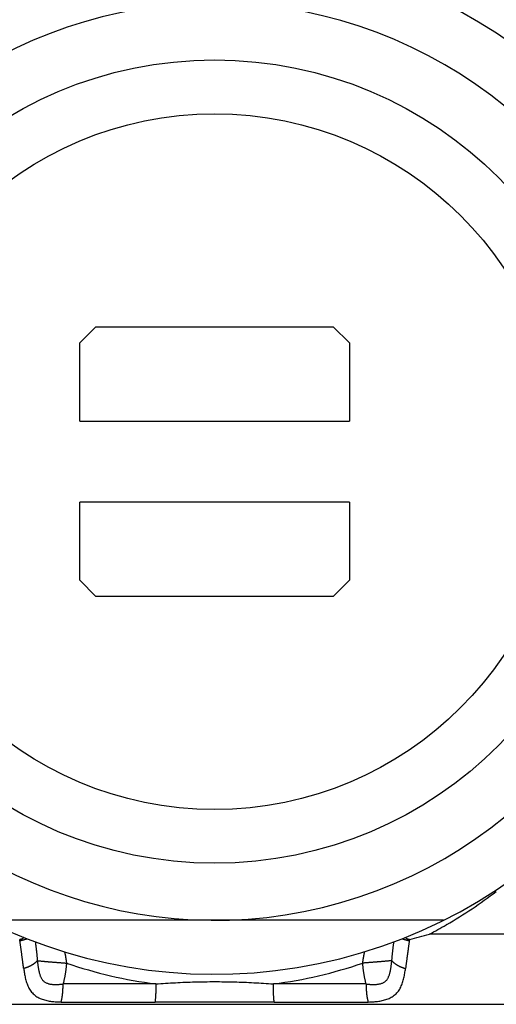
# Model space of a CAD drawing. Extents: x 942 to 3402, y 513 to 4689.
# Drawn here: x 2402 to 2411, y 886 to 904 of the extents above; entities that cross this region are included whole.
import ezdxf

# ---------------------------------------------------------------- set-up
doc = ezdxf.new("R2010")
doc.units = 0
doc.header["$MEASUREMENT"] = 0
doc.layers.add('GEOM', color=7, linetype='CONTINUOUS')

msp = doc.modelspace()

# ---------------------------------------------------------------- linework, layer by layer
at = {"layer": 'GEOM', "color": 7, "linetype": 'Continuous'}
for p, q in [((2403.87, 898.47514), (2403.57, 898.17514)), ((2403.87, 898.47514), (2408.27, 898.47514)), ((2408.57, 898.17513), (2408.27, 898.47514)), ((2403.57, 896.72514), (2403.57, 898.17514)), ((2408.57, 898.17513), (2408.57, 896.72513)), ((2403.57, 896.72514), (2408.57, 896.72513)), ((2403.56999, 893.77514), (2403.57, 895.22514)), ((2408.57, 895.22513), (2403.57, 895.22514)), ((2408.57, 895.22513), (2408.56999, 893.77513)), ((2403.56999, 893.77514), (2403.86999, 893.47514)), ((2408.26999, 893.47514), (2408.56999, 893.77513)), ((2408.26999, 893.47514), (2403.86999, 893.47514)), ((2410.31262, 887.47513), (2401.82734, 887.47515))]:
    msp.add_line(p, q, dxfattribs=at)
at = {"layer": 'GEOM', "color": 9, "linetype": 'Continuous'}
for p, q in [((2410.37054, 887.39531), (2410.36004, 887.3895)), ((2410.37055, 887.3953), (2410.36021, 887.38929)), ((2419.24292, 887.21753), (2410.04955, 887.21755)), ((2404.98063, 886.2956), (2403.26235, 886.29561)), ((2408.87761, 886.2956), (2407.15933, 886.2956)), ((2392.93213, 885.91855), (2419.81998, 885.91849)), ((2403.22453, 885.96035), (2404.96596, 885.96035)), ((2407.174, 885.96034), (2408.91542, 885.96034))]:
    msp.add_line(p, q, dxfattribs=at)
at = {"layer": 'GEOM', "color": 7, "linetype": 'Continuous'}
for points in [[(2402.53428, 887.15837), (2402.53238, 887.1562), (2402.53047, 887.15404), (2402.52856, 887.15189), (2402.52663, 887.14977), (2402.52469, 887.14768), (2402.52274, 887.14562), (2402.52076, 887.14361), (2402.51875, 887.14166), (2402.51672, 887.13976), (2402.51465, 887.13793), (2402.51255, 887.13618), (2402.5104, 887.13451), (2402.50821, 887.13294), (2402.50598, 887.13146), (2402.50369, 887.13009), (2402.50134, 887.12883), (2402.49894, 887.12769), (2402.49648, 887.12667), (2402.49396, 887.12577), (2402.4914, 887.12497), (2402.48878, 887.12427), (2402.48613, 887.12365), (2402.48343, 887.12312), (2402.4807, 887.12265), (2402.47794, 887.12225), (2402.47515, 887.12191), (2402.47234, 887.12162), (2402.46951, 887.12137), (2402.46666, 887.12114), (2402.4638, 887.12095), (2402.46093, 887.12077), (2402.45806, 887.12059)], [(2409.6819, 887.12058), (2409.67903, 887.12076), (2409.67616, 887.12094), (2409.67331, 887.12114), (2409.67046, 887.12137), (2409.66763, 887.12162), (2409.66482, 887.12192), (2409.66203, 887.12226), (2409.65927, 887.12267), (2409.65654, 887.12313), (2409.65384, 887.12367), (2409.65119, 887.12429), (2409.64858, 887.12499), (2409.64601, 887.12579), (2409.64349, 887.1267), (2409.64103, 887.12772), (2409.63863, 887.12886), (2409.63629, 887.13012), (2409.634, 887.13149), (2409.63176, 887.13297), (2409.62957, 887.13454), (2409.62742, 887.13621), (2409.62532, 887.13796), (2409.62325, 887.13979), (2409.62121, 887.14168), (2409.61921, 887.14363), (2409.61723, 887.14564), (2409.61527, 887.14769), (2409.61333, 887.14978), (2409.6114, 887.1519), (2409.60949, 887.15405), (2409.60758, 887.1562), (2409.60568, 887.15837)]]:
    msp.add_lwpolyline(points, dxfattribs=at)
at = {"layer": 'GEOM', "color": 9, "linetype": 'Continuous'}
for points in [[(2402.53201, 886.57935), (2402.53058, 886.59013), (2402.52916, 886.60092), (2402.52773, 886.6117), (2402.52631, 886.62249), (2402.52488, 886.63327), (2402.52346, 886.64406), (2402.52203, 886.65484), (2402.52061, 886.66563), (2402.51918, 886.67641), (2402.51776, 886.6872), (2402.51633, 886.69798), (2402.5149, 886.70876), (2402.51347, 886.71955), (2402.51204, 886.73033), (2402.51061, 886.74112), (2402.50918, 886.7519), (2402.50775, 886.76268), (2402.50631, 886.77347), (2402.50488, 886.78425), (2402.50344, 886.79503), (2402.50199, 886.80582), (2402.50055, 886.8166), (2402.4991, 886.82738), (2402.49765, 886.83816), (2402.49619, 886.84894), (2402.49473, 886.85972), (2402.49327, 886.8705), (2402.49181, 886.88128), (2402.49033, 886.89206), (2402.48886, 886.90284), (2402.48738, 886.91361), (2402.48589, 886.92439), (2402.48441, 886.93517), (2402.48291, 886.94594), (2402.48142, 886.95672), (2402.47992, 886.96749), (2402.47841, 886.97827), (2402.47691, 886.98904), (2402.4754, 886.99981), (2402.47389, 887.01059), (2402.47238, 887.02136), (2402.47086, 887.03213), (2402.46935, 887.0429), (2402.46783, 887.05368), (2402.46631, 887.06445), (2402.46479, 887.07522), (2402.46328, 887.08599), (2402.46176, 887.09676)], [(2402.46177, 887.09676), (2402.46599, 887.09785), (2402.47021, 887.09893), (2402.47443, 887.10001), (2402.47865, 887.1011), (2402.48287, 887.10219), (2402.48709, 887.10328), (2402.49131, 887.10438), (2402.49553, 887.10549), (2402.49974, 887.1066), (2402.50395, 887.10772), (2402.50816, 887.10885), (2402.51237, 887.10998), (2402.51658, 887.11113), (2402.52078, 887.11229), (2402.52497, 887.11346), (2402.52917, 887.11464), (2402.53336, 887.11583), (2402.53755, 887.11704), (2402.54173, 887.11826), (2402.54591, 887.11949), (2402.55009, 887.12073), (2402.55426, 887.12198), (2402.55844, 887.12324), (2402.56261, 887.1245), (2402.56678, 887.12577), (2402.57095, 887.12705), (2402.57511, 887.12833), (2402.57928, 887.12962), (2402.58344, 887.13091), (2402.5876, 887.1322), (2402.59176, 887.13349), (2402.59593, 887.13479)], [(2409.54403, 887.13478), (2409.54819, 887.13348), (2409.55235, 887.13219), (2409.55651, 887.1309), (2409.56068, 887.12961), (2409.56484, 887.12832), (2409.56901, 887.12704), (2409.57318, 887.12576), (2409.57735, 887.12449), (2409.58152, 887.12322), (2409.58569, 887.12196), (2409.58987, 887.12072), (2409.59404, 887.11948), (2409.59822, 887.11825), (2409.60241, 887.11703), (2409.6066, 887.11582), (2409.61079, 887.11462), (2409.61498, 887.11344), (2409.61918, 887.11227), (2409.62338, 887.11112), (2409.62759, 887.10997), (2409.63179, 887.10883), (2409.636, 887.1077), (2409.64022, 887.10659), (2409.64443, 887.10547), (2409.64865, 887.10437), (2409.65286, 887.10327), (2409.65708, 887.10218), (2409.6613, 887.10109), (2409.66553, 887.1), (2409.66975, 887.09891), (2409.67397, 887.09783), (2409.67819, 887.09675)], [(2409.6782, 887.09675), (2409.67666, 887.08598), (2409.67512, 887.07521), (2409.67359, 887.06444), (2409.67205, 887.05367), (2409.67052, 887.0429), (2409.669, 887.03213), (2409.66748, 887.02136), (2409.66597, 887.01059), (2409.66446, 886.99981), (2409.66296, 886.98904), (2409.66146, 886.97826), (2409.65997, 886.96749), (2409.65848, 886.95671), (2409.65699, 886.94594), (2409.65551, 886.93516), (2409.65403, 886.92438), (2409.65256, 886.9136), (2409.65109, 886.90282), (2409.64962, 886.89204), (2409.64816, 886.88127), (2409.6467, 886.87049), (2409.64524, 886.85971), (2409.64378, 886.84892), (2409.64233, 886.83814), (2409.64088, 886.82736), (2409.63943, 886.81658), (2409.63799, 886.8058), (2409.63654, 886.79502), (2409.6351, 886.78423), (2409.63366, 886.77345), (2409.63222, 886.76267), (2409.63078, 886.75189), (2409.62935, 886.7411), (2409.62792, 886.73032), (2409.62648, 886.71953), (2409.62505, 886.70875), (2409.62362, 886.69797), (2409.62219, 886.68718), (2409.62077, 886.6764), (2409.61934, 886.66561), (2409.61791, 886.65483), (2409.61649, 886.64405), (2409.61506, 886.63326), (2409.61364, 886.62248), (2409.61221, 886.61169), (2409.61079, 886.60091), (2409.60936, 886.59012), (2409.60794, 886.57934)], [(2402.74688, 887.0768), (2402.74832, 887.06589), (2402.74975, 887.05498), (2402.75119, 887.04407), (2402.75261, 887.03316), (2402.75403, 887.02225), (2402.75545, 887.01134), (2402.75685, 887.00042), (2402.75824, 886.98951), (2402.75961, 886.97859), (2402.76097, 886.96768), (2402.76231, 886.95676), (2402.76363, 886.94583), (2402.76493, 886.93491), (2402.7662, 886.92398), (2402.76745, 886.91305), (2402.76868, 886.90212), (2402.76987, 886.89118), (2402.77104, 886.88024), (2402.77219, 886.8693), (2402.77331, 886.85836), (2402.77441, 886.84741), (2402.77549, 886.83646), (2402.77655, 886.82551), (2402.7776, 886.81456), (2402.77863, 886.8036), (2402.77965, 886.79265), (2402.78066, 886.78169), (2402.78166, 886.77073), (2402.78265, 886.75978), (2402.78364, 886.74882), (2402.78462, 886.73786), (2402.7856, 886.7269)], [(2409.35436, 886.72688), (2409.35534, 886.73784), (2409.35632, 886.7488), (2409.35731, 886.75976), (2409.3583, 886.77072), (2409.3593, 886.78168), (2409.36031, 886.79264), (2409.36133, 886.80359), (2409.36236, 886.81454), (2409.36341, 886.8255), (2409.36447, 886.83645), (2409.36555, 886.8474), (2409.36665, 886.85834), (2409.36777, 886.86929), (2409.36891, 886.88023), (2409.37008, 886.89117), (2409.37128, 886.9021), (2409.3725, 886.91304), (2409.37375, 886.92397), (2409.37503, 886.93489), (2409.37633, 886.94582), (2409.37765, 886.95674), (2409.37899, 886.96766), (2409.38035, 886.97858), (2409.38172, 886.9895), (2409.38311, 887.00041), (2409.38451, 887.01132), (2409.38592, 887.02224), (2409.38734, 887.03315), (2409.38877, 887.04406), (2409.39021, 887.05497), (2409.39164, 887.06588), (2409.39308, 887.07679)], [(2402.7856, 886.7269), (2402.78143, 886.72233), (2402.77724, 886.71778), (2402.77301, 886.71327), (2402.76871, 886.70884), (2402.76432, 886.70449), (2402.75983, 886.70025), (2402.75524, 886.69611), (2402.75057, 886.69207), (2402.74582, 886.6881), (2402.74101, 886.68421), (2402.73615, 886.68037), (2402.73124, 886.67659), (2402.72628, 886.67288), (2402.72128, 886.66922), (2402.71623, 886.66563), (2402.71114, 886.6621), (2402.70601, 886.65863), (2402.70083, 886.65522), (2402.69562, 886.65187), (2402.69036, 886.64859), (2402.68507, 886.64537), (2402.67973, 886.64221), (2402.67437, 886.63912), (2402.66896, 886.63609), (2402.66352, 886.63313), (2402.65805, 886.63023), (2402.65255, 886.6274), (2402.64702, 886.62463), (2402.64145, 886.62193), (2402.63586, 886.6193), (2402.63024, 886.61673), (2402.6246, 886.61422), (2402.61893, 886.61177), (2402.61324, 886.60937), (2402.60752, 886.60702), (2402.60179, 886.60471), (2402.59604, 886.60245), (2402.59027, 886.60023), (2402.58449, 886.59804), (2402.5787, 886.59588), (2402.57289, 886.59376), (2402.56707, 886.59165), (2402.56124, 886.58957), (2402.55541, 886.5875), (2402.54956, 886.58545), (2402.54372, 886.58341), (2402.53787, 886.58138), (2402.53202, 886.57935)], [(2402.7856, 886.7269), (2402.79682, 886.72579), (2402.80805, 886.72469), (2402.81927, 886.7236), (2402.8305, 886.72253), (2402.84172, 886.72146), (2402.85295, 886.72042), (2402.86418, 886.71939), (2402.87541, 886.71837), (2402.88664, 886.71736), (2402.89788, 886.71635), (2402.90911, 886.71535), (2402.92034, 886.71436), (2402.93158, 886.71337), (2402.94281, 886.71238), (2402.95404, 886.71141), (2402.96528, 886.71043), (2402.97651, 886.70947), (2402.98775, 886.7085), (2402.99899, 886.70755), (2403.01022, 886.7066), (2403.02146, 886.70565), (2403.0327, 886.70471), (2403.04394, 886.70377), (2403.05518, 886.70284), (2403.06641, 886.70191), (2403.07765, 886.70099), (2403.08889, 886.70008), (2403.10013, 886.69916), (2403.11137, 886.69826), (2403.12262, 886.69735), (2403.13386, 886.69646), (2403.1451, 886.69556), (2403.15634, 886.69467), (2403.16758, 886.69378), (2403.17882, 886.6929), (2403.19007, 886.69202), (2403.20131, 886.69114), (2403.21255, 886.69027), (2403.2238, 886.68939), (2403.23504, 886.68852), (2403.24628, 886.68765), (2403.25753, 886.68679), (2403.26877, 886.68592), (2403.28001, 886.68506), (2403.29126, 886.68419), (2403.3025, 886.68333), (2403.31375, 886.68247), (2403.32499, 886.68161)], [(2402.7856, 886.7269), (2402.78686, 886.71486), (2402.78813, 886.70283), (2402.78943, 886.6908), (2402.79076, 886.67877), (2402.79215, 886.66675), (2402.79359, 886.65473), (2402.79511, 886.64272), (2402.79672, 886.63073), (2402.79842, 886.61874), (2402.80023, 886.60676), (2402.80214, 886.59481), (2402.80417, 886.58287), (2402.80631, 886.57095), (2402.80857, 886.55906), (2402.81094, 886.54719), (2402.81344, 886.53535), (2402.81607, 886.52355), (2402.81883, 886.51178), (2402.82176, 886.50006), (2402.82489, 886.48839), (2402.82825, 886.47677), (2402.83187, 886.46522), (2402.83579, 886.45374), (2402.84003, 886.44233), (2402.84463, 886.43101), (2402.84962, 886.41981), (2402.85502, 886.40879), (2402.86088, 886.39803), (2402.86722, 886.3876), (2402.87406, 886.37758), (2402.88144, 886.36804), (2402.88939, 886.35905), (2402.89793, 886.35068), (2402.90703, 886.34292), (2402.91665, 886.33576), (2402.92674, 886.32916), (2402.93726, 886.32313), (2402.94817, 886.31762), (2402.95943, 886.31263), (2402.97098, 886.30813), (2402.98279, 886.3041), (2402.99482, 886.30053), (2403.00702, 886.29738), (2403.01934, 886.29465), (2403.03175, 886.2923), (2403.0442, 886.29033), (2403.05665, 886.2887), (2403.06906, 886.28741), (2403.08141, 886.28642), (2403.09371, 886.28572), (2403.10596, 886.2853), (2403.11816, 886.28512), (2403.13033, 886.28518), (2403.14245, 886.28545), (2403.15454, 886.28592), (2403.1666, 886.28655), (2403.17863, 886.28735), (2403.19063, 886.28828), (2403.20262, 886.28932), (2403.21458, 886.29046), (2403.22653, 886.29168), (2403.23848, 886.29296), (2403.25041, 886.29427), (2403.26234, 886.29561)], [(2403.28889, 886.89301), (2403.2903, 886.88645), (2403.29171, 886.87989), (2403.29311, 886.87333), (2403.29451, 886.86677), (2403.2959, 886.86021), (2403.29728, 886.85365), (2403.29865, 886.84708), (2403.3, 886.84051), (2403.30133, 886.83394), (2403.30264, 886.82737), (2403.30393, 886.82079), (2403.3052, 886.81421), (2403.30644, 886.80762), (2403.30765, 886.80103), (2403.30883, 886.79443), (2403.30998, 886.78783), (2403.31109, 886.78122), (2403.31216, 886.7746), (2403.31321, 886.76798), (2403.31423, 886.76136), (2403.31522, 886.75473), (2403.31619, 886.74809), (2403.31714, 886.74146), (2403.31806, 886.73482), (2403.31897, 886.72817), (2403.31986, 886.72152), (2403.32074, 886.71488), (2403.32161, 886.70822), (2403.32247, 886.70157), (2403.32332, 886.69492), (2403.32417, 886.68826), (2403.32501, 886.68161)], [(2408.81495, 886.6816), (2408.81579, 886.68825), (2408.81664, 886.6949), (2408.81749, 886.70156), (2408.81835, 886.70821), (2408.81922, 886.71486), (2408.8201, 886.7215), (2408.82099, 886.72815), (2408.8219, 886.73479), (2408.82282, 886.74143), (2408.82377, 886.74807), (2408.82473, 886.7547), (2408.82572, 886.76133), (2408.82674, 886.76795), (2408.82779, 886.77457), (2408.82887, 886.78118), (2408.82998, 886.78779), (2408.83112, 886.79439), (2408.8323, 886.80099), (2408.83351, 886.80758), (2408.83475, 886.81416), (2408.83602, 886.82075), (2408.83731, 886.82732), (2408.83862, 886.8339), (2408.83995, 886.84047), (2408.8413, 886.84703), (2408.84267, 886.8536), (2408.84405, 886.86016), (2408.84544, 886.86672), (2408.84683, 886.87328), (2408.84824, 886.87983), (2408.84965, 886.88639), (2408.85106, 886.89295)], [(2409.35436, 886.72688), (2409.34313, 886.72578), (2409.33191, 886.72468), (2409.32069, 886.72359), (2409.30946, 886.72251), (2409.29823, 886.72145), (2409.28701, 886.7204), (2409.27578, 886.71937), (2409.26455, 886.71835), (2409.25331, 886.71734), (2409.24208, 886.71634), (2409.23085, 886.71534), (2409.21962, 886.71434), (2409.20838, 886.71335), (2409.19715, 886.71237), (2409.18591, 886.71139), (2409.17468, 886.71042), (2409.16344, 886.70945), (2409.15221, 886.70849), (2409.14097, 886.70753), (2409.12973, 886.70658), (2409.1185, 886.70564), (2409.10726, 886.7047), (2409.09602, 886.70376), (2409.08478, 886.70283), (2409.07354, 886.7019), (2409.0623, 886.70098), (2409.05106, 886.70006), (2409.03982, 886.69915), (2409.02858, 886.69824), (2409.01734, 886.69734), (2409.0061, 886.69644), (2408.99486, 886.69555), (2408.98362, 886.69466), (2408.97238, 886.69377), (2408.96113, 886.69289), (2408.94989, 886.69201), (2408.93865, 886.69113), (2408.92741, 886.69025), (2408.91616, 886.68938), (2408.90492, 886.68851), (2408.89367, 886.68764), (2408.88243, 886.68678), (2408.87119, 886.68591), (2408.85994, 886.68505), (2408.8487, 886.68418), (2408.83746, 886.68332), (2408.82621, 886.68246), (2408.81497, 886.6816)], [(2408.87761, 886.2956), (2408.88954, 886.29428), (2408.90148, 886.29298), (2408.91342, 886.29172), (2408.92537, 886.29052), (2408.93733, 886.2894), (2408.94932, 886.28837), (2408.96132, 886.28745), (2408.97335, 886.28668), (2408.9854, 886.28605), (2408.99749, 886.2856), (2409.00961, 886.28534), (2409.02178, 886.28529), (2409.03398, 886.28547), (2409.04623, 886.2859), (2409.05853, 886.2866), (2409.07088, 886.28759), (2409.08328, 886.28888), (2409.09573, 886.29051), (2409.10818, 886.29248), (2409.12059, 886.29481), (2409.13292, 886.29754), (2409.14512, 886.30068), (2409.15715, 886.30425), (2409.16896, 886.30826), (2409.18051, 886.31275), (2409.19177, 886.31773), (2409.20268, 886.32323), (2409.2132, 886.32925), (2409.2233, 886.33583), (2409.23292, 886.34299), (2409.24202, 886.35074), (2409.25056, 886.3591), (2409.25852, 886.36808), (2409.2659, 886.37762), (2409.27275, 886.38764), (2409.27909, 886.39806), (2409.28496, 886.40881), (2409.29037, 886.41983), (2409.29536, 886.43103), (2409.29997, 886.44235), (2409.30422, 886.45375), (2409.30814, 886.46523), (2409.31176, 886.47678), (2409.31512, 886.48839), (2409.31825, 886.50006), (2409.32118, 886.51179), (2409.32394, 886.52355), (2409.32656, 886.53536), (2409.32905, 886.54719), (2409.33141, 886.55906), (2409.33365, 886.57095), (2409.33578, 886.58287), (2409.33779, 886.59481), (2409.3397, 886.60677), (2409.3415, 886.61874), (2409.34319, 886.63073), (2409.3448, 886.64273), (2409.34632, 886.65473), (2409.34777, 886.66675), (2409.34916, 886.67877), (2409.3505, 886.69079), (2409.3518, 886.70282), (2409.35309, 886.71485), (2409.35436, 886.72688)], [(2409.35436, 886.72688), (2409.35853, 886.72231), (2409.36272, 886.71776), (2409.36695, 886.71326), (2409.37125, 886.70882), (2409.37564, 886.70448), (2409.38013, 886.70024), (2409.38472, 886.6961), (2409.38939, 886.69205), (2409.39414, 886.68809), (2409.39895, 886.68419), (2409.40381, 886.68036), (2409.40872, 886.67658), (2409.41368, 886.67287), (2409.41868, 886.66921), (2409.42372, 886.66562), (2409.42882, 886.66208), (2409.43395, 886.65861), (2409.43913, 886.6552), (2409.44434, 886.65186), (2409.4496, 886.64857), (2409.45489, 886.64535), (2409.46022, 886.6422), (2409.46559, 886.6391), (2409.471, 886.63607), (2409.47643, 886.63311), (2409.4819, 886.63021), (2409.48741, 886.62738), (2409.49294, 886.62462), (2409.4985, 886.62192), (2409.50409, 886.61928), (2409.50971, 886.61672), (2409.51536, 886.61421), (2409.52103, 886.61175), (2409.52672, 886.60935), (2409.53243, 886.607), (2409.53817, 886.6047), (2409.54392, 886.60244), (2409.54968, 886.60021), (2409.55547, 886.59803), (2409.56126, 886.59587), (2409.56707, 886.59374), (2409.57289, 886.59164), (2409.57872, 886.58955), (2409.58455, 886.58749), (2409.59039, 886.58544), (2409.59624, 886.5834), (2409.60209, 886.58137), (2409.60794, 886.57934)], [(2402.53202, 886.57935), (2402.53528, 886.55771), (2402.5386, 886.53608), (2402.54201, 886.51447), (2402.54559, 886.49287), (2402.54938, 886.47131), (2402.55343, 886.44978), (2402.55779, 886.4283), (2402.56252, 886.40688), (2402.56767, 886.38551), (2402.57329, 886.36421), (2402.57943, 886.34299), (2402.58615, 886.32184), (2402.5935, 886.30082), (2402.60149, 886.27997), (2402.61017, 886.25939), (2402.61955, 886.23914), (2402.62968, 886.21931), (2402.64057, 886.19998), (2402.65225, 886.18121), (2402.66476, 886.1631), (2402.67812, 886.14571), (2402.69237, 886.12912), (2402.70752, 886.11341), (2402.7236, 886.09863), (2402.74054, 886.0848), (2402.75826, 886.07186), (2402.77671, 886.05982), (2402.7958, 886.04864), (2402.81546, 886.0383), (2402.83562, 886.02877), (2402.85621, 886.02004), (2402.87714, 886.01208), (2402.89835, 886.00487), (2402.91977, 885.99838), (2402.94131, 885.99259), (2402.96293, 885.98748), (2402.98458, 885.983), (2403.00627, 885.9791), (2403.028, 885.97573), (2403.04975, 885.97283), (2403.07154, 885.97035), (2403.09335, 885.96824), (2403.11518, 885.96644), (2403.13703, 885.96491), (2403.15889, 885.96358), (2403.18077, 885.96242), (2403.20265, 885.96136), (2403.22453, 885.96035)], [(2403.32499, 886.68161), (2403.32388, 886.66941), (2403.32276, 886.65721), (2403.32163, 886.64501), (2403.32048, 886.63282), (2403.3193, 886.62063), (2403.31809, 886.60845), (2403.31684, 886.59627), (2403.31554, 886.5841), (2403.31419, 886.57194), (2403.31278, 886.55979), (2403.3113, 886.54765), (2403.30976, 886.53552), (2403.30813, 886.5234), (2403.30641, 886.5113), (2403.30461, 886.49921), (2403.3027, 886.48714), (2403.30069, 886.47509), (2403.29859, 886.46305), (2403.29638, 886.45103), (2403.2941, 886.43902), (2403.29173, 886.42702), (2403.28929, 886.41504), (2403.28678, 886.40306), (2403.28422, 886.3911), (2403.2816, 886.37914), (2403.27894, 886.3672), (2403.27623, 886.35526), (2403.27349, 886.34332), (2403.27073, 886.33139), (2403.26795, 886.31946), (2403.26515, 886.30753), (2403.26235, 886.29561)], [(2408.87761, 886.2956), (2408.87481, 886.30752), (2408.87201, 886.31945), (2408.86923, 886.33138), (2408.86646, 886.34331), (2408.86372, 886.35524), (2408.86102, 886.36719), (2408.85836, 886.37913), (2408.85574, 886.39109), (2408.85317, 886.40305), (2408.85067, 886.41503), (2408.84823, 886.42701), (2408.84586, 886.43901), (2408.84357, 886.45102), (2408.84137, 886.46304), (2408.83926, 886.47508), (2408.83725, 886.48713), (2408.83535, 886.4992), (2408.83354, 886.51129), (2408.83183, 886.52339), (2408.8302, 886.53551), (2408.82865, 886.54764), (2408.82718, 886.55978), (2408.82577, 886.57193), (2408.82442, 886.58409), (2408.82312, 886.59626), (2408.82187, 886.60844), (2408.82066, 886.62062), (2408.81948, 886.63281), (2408.81833, 886.645), (2408.8172, 886.6572), (2408.81608, 886.6694), (2408.81497, 886.6816)], [(2408.91542, 885.96034), (2408.93731, 885.96135), (2408.95919, 885.96241), (2408.98106, 885.96357), (2409.00293, 885.96489), (2409.02478, 885.96643), (2409.04661, 885.96822), (2409.06842, 885.97033), (2409.09021, 885.97281), (2409.11196, 885.97571), (2409.13369, 885.97909), (2409.15538, 885.98299), (2409.17703, 885.98747), (2409.19864, 885.99258), (2409.22019, 885.99837), (2409.2416, 886.00486), (2409.26282, 886.01207), (2409.28375, 886.02003), (2409.30433, 886.02876), (2409.32449, 886.03829), (2409.34415, 886.04863), (2409.36324, 886.05982), (2409.38169, 886.07186), (2409.39942, 886.08479), (2409.41636, 886.09863), (2409.43244, 886.1134), (2409.4476, 886.12911), (2409.46184, 886.1457), (2409.47521, 886.16309), (2409.48773, 886.1812), (2409.49942, 886.19996), (2409.51031, 886.2193), (2409.52044, 886.23912), (2409.52983, 886.25937), (2409.53851, 886.27995), (2409.54651, 886.30079), (2409.55385, 886.32182), (2409.56057, 886.34296), (2409.56672, 886.36418), (2409.57234, 886.38548), (2409.57748, 886.40685), (2409.58221, 886.42828), (2409.58657, 886.44976), (2409.59061, 886.47129), (2409.59439, 886.49285), (2409.59796, 886.51445), (2409.60138, 886.53606), (2409.60468, 886.5577), (2409.60794, 886.57934)], [(2403.22453, 885.96035), (2403.22651, 885.96712), (2403.22846, 885.9739), (2403.23035, 885.98069), (2403.23217, 885.9875), (2403.23388, 885.99434), (2403.23548, 886.0012), (2403.23699, 886.00809), (2403.23841, 886.01499), (2403.23977, 886.02192), (2403.24108, 886.02885), (2403.24235, 886.03579), (2403.24357, 886.04273), (2403.24475, 886.04969), (2403.24589, 886.05665), (2403.24699, 886.06362), (2403.24804, 886.0706), (2403.24905, 886.07758), (2403.25002, 886.08457), (2403.25094, 886.09156), (2403.25182, 886.09856), (2403.25266, 886.10556), (2403.25346, 886.11257), (2403.25422, 886.11958), (2403.25494, 886.1266), (2403.25561, 886.13362), (2403.25624, 886.14065), (2403.25683, 886.14767), (2403.25738, 886.1547), (2403.25789, 886.16173), (2403.25836, 886.16877), (2403.25879, 886.1758), (2403.25919, 886.18284), (2403.25955, 886.18988), (2403.25988, 886.19692), (2403.26018, 886.20397), (2403.26045, 886.21101), (2403.2607, 886.21805), (2403.26092, 886.2251), (2403.26112, 886.23215), (2403.26131, 886.2392), (2403.26147, 886.24625), (2403.26163, 886.2533), (2403.26177, 886.26035), (2403.26189, 886.2674), (2403.26201, 886.27445), (2403.26213, 886.2815), (2403.26224, 886.28856), (2403.26235, 886.29561)], [(2404.98063, 886.2956), (2404.98061, 886.28861), (2404.98058, 886.28162), (2404.98055, 886.27462), (2404.98051, 886.26763), (2404.98047, 886.26063), (2404.98042, 886.25364), (2404.98035, 886.24664), (2404.98028, 886.23965), (2404.98019, 886.23266), (2404.98009, 886.22566), (2404.97998, 886.21867), (2404.97987, 886.21168), (2404.97975, 886.20468), (2404.97963, 886.19769), (2404.97951, 886.19069), (2404.97939, 886.1837), (2404.97926, 886.1767), (2404.97913, 886.16971), (2404.97898, 886.16271), (2404.97883, 886.15572), (2404.97866, 886.14872), (2404.97848, 886.14173), (2404.97828, 886.13474), (2404.97807, 886.12775), (2404.97783, 886.12075), (2404.97758, 886.11377), (2404.9773, 886.10678), (2404.977, 886.09979), (2404.97667, 886.0928), (2404.97631, 886.08582), (2404.97592, 886.07884), (2404.9755, 886.07186), (2404.97505, 886.06488), (2404.97457, 886.0579), (2404.97406, 886.05093), (2404.97353, 886.04395), (2404.97298, 886.03698), (2404.97241, 886.03001), (2404.97182, 886.02304), (2404.97121, 886.01607), (2404.97059, 886.00911), (2404.96995, 886.00214), (2404.9693, 885.99517), (2404.96864, 885.98821), (2404.96798, 885.98124), (2404.96731, 885.97428), (2404.96663, 885.96731), (2404.96596, 885.96035)], [(2404.98063, 886.29557), (2405.02597, 886.29873), (2405.0713, 886.30188), (2405.11664, 886.30499), (2405.16197, 886.30804), (2405.20732, 886.31103), (2405.25266, 886.31392), (2405.29801, 886.31671), (2405.34337, 886.31937), (2405.38873, 886.3219), (2405.43409, 886.32426), (2405.47947, 886.32644), (2405.52486, 886.32843), (2405.57025, 886.33021), (2405.61565, 886.33178), (2405.66106, 886.33316), (2405.70648, 886.33435), (2405.7519, 886.33537), (2405.79733, 886.33622), (2405.84277, 886.33692), (2405.8882, 886.33747), (2405.93364, 886.33787), (2405.97909, 886.33815), (2406.02453, 886.33832), (2406.06998, 886.33837), (2406.11542, 886.33832), (2406.16087, 886.33815), (2406.20631, 886.33787), (2406.25175, 886.33746), (2406.29719, 886.33692), (2406.34262, 886.33622), (2406.38805, 886.33537), (2406.43348, 886.33435), (2406.47889, 886.33316), (2406.5243, 886.33178), (2406.56971, 886.3302), (2406.6151, 886.32843), (2406.66049, 886.32644), (2406.70586, 886.32426), (2406.75123, 886.32189), (2406.79659, 886.31937), (2406.84195, 886.31671), (2406.8873, 886.31392), (2406.93264, 886.31102), (2406.97798, 886.30804), (2407.02332, 886.30498), (2407.06866, 886.30187), (2407.11399, 886.29873), (2407.15932, 886.29557)], [(2407.174, 885.96034), (2407.17321, 885.96729), (2407.17243, 885.97425), (2407.17168, 885.9812), (2407.17096, 885.98816), (2407.17029, 885.99512), (2407.16967, 886.00209), (2407.16908, 886.00906), (2407.16853, 886.01603), (2407.168, 886.023), (2407.16749, 886.02998), (2407.167, 886.03696), (2407.16653, 886.04394), (2407.16607, 886.05092), (2407.16563, 886.0579), (2407.16521, 886.06488), (2407.1648, 886.07186), (2407.16441, 886.07885), (2407.16404, 886.08583), (2407.16368, 886.09282), (2407.16334, 886.09981), (2407.16302, 886.10679), (2407.16271, 886.11378), (2407.16242, 886.12077), (2407.16215, 886.12776), (2407.16189, 886.13475), (2407.16164, 886.14174), (2407.16142, 886.14873), (2407.16121, 886.15572), (2407.16101, 886.16272), (2407.16083, 886.16971), (2407.16067, 886.1767), (2407.16052, 886.18369), (2407.16038, 886.19069), (2407.16026, 886.19768), (2407.16014, 886.20467), (2407.16004, 886.21167), (2407.15994, 886.21866), (2407.15986, 886.22565), (2407.15978, 886.23265), (2407.15971, 886.23964), (2407.15965, 886.24664), (2407.15959, 886.25363), (2407.15954, 886.26063), (2407.15949, 886.26762), (2407.15945, 886.27462), (2407.15941, 886.28161), (2407.15937, 886.28861), (2407.15933, 886.2956)], [(2408.87761, 886.2956), (2408.87767, 886.28855), (2408.87774, 886.28149), (2408.87781, 886.27444), (2408.87791, 886.26739), (2408.87802, 886.26035), (2408.87816, 886.2533), (2408.87832, 886.24625), (2408.87852, 886.23921), (2408.87875, 886.23216), (2408.87901, 886.22512), (2408.87929, 886.21807), (2408.87959, 886.21103), (2408.87989, 886.20398), (2408.88021, 886.19693), (2408.88054, 886.18988), (2408.88087, 886.18283), (2408.88122, 886.17578), (2408.8816, 886.16873), (2408.88199, 886.16168), (2408.88241, 886.15463), (2408.88287, 886.14759), (2408.88336, 886.14054), (2408.88389, 886.13351), (2408.88447, 886.12648), (2408.88509, 886.11945), (2408.88577, 886.11244), (2408.88651, 886.10543), (2408.88731, 886.09843), (2408.88817, 886.09144), (2408.8891, 886.08446), (2408.89011, 886.07749), (2408.8912, 886.07054), (2408.89236, 886.06359), (2408.89358, 886.05666), (2408.89487, 886.04974), (2408.89623, 886.04283), (2408.89763, 886.03592), (2408.89909, 886.02902), (2408.90059, 886.02214), (2408.90214, 886.01525), (2408.90372, 886.00838), (2408.90533, 886.0015), (2408.90697, 885.99464), (2408.90863, 885.98777), (2408.91031, 885.98091), (2408.91201, 885.97405), (2408.91371, 885.9672), (2408.91542, 885.96034)], [(2406.06998, 885.95694), (2406.03548, 885.95704), (2406.00098, 885.95715), (2405.96648, 885.95726), (2405.93197, 885.95736), (2405.89747, 885.95747), (2405.86297, 885.95758), (2405.82847, 885.95768), (2405.79397, 885.95779), (2405.75947, 885.9579), (2405.72497, 885.958), (2405.69047, 885.95811), (2405.65597, 885.95822), (2405.62147, 885.95832), (2405.58697, 885.95843), (2405.55247, 885.95854), (2405.51797, 885.95864), (2405.48347, 885.95875), (2405.44897, 885.95886), (2405.41447, 885.95896), (2405.37997, 885.95907), (2405.34547, 885.95918), (2405.31096, 885.95928), (2405.27646, 885.95939), (2405.24196, 885.95949), (2405.20746, 885.9596), (2405.17296, 885.95971), (2405.13846, 885.95981), (2405.10396, 885.95992), (2405.06946, 885.96003), (2405.03496, 885.96013), (2405.00046, 885.96024), (2404.96596, 885.96035)], [(2407.174, 885.96034), (2407.1395, 885.96024), (2407.10499, 885.96013), (2407.07049, 885.96002), (2407.03599, 885.95992), (2407.00149, 885.95981), (2406.96699, 885.9597), (2406.93249, 885.9596), (2406.89799, 885.95949), (2406.86349, 885.95939), (2406.82899, 885.95928), (2406.79449, 885.95917), (2406.75999, 885.95907), (2406.72549, 885.95896), (2406.69099, 885.95885), (2406.65649, 885.95875), (2406.62199, 885.95864), (2406.58749, 885.95853), (2406.55299, 885.95843), (2406.51848, 885.95832), (2406.48398, 885.95821), (2406.44948, 885.95811), (2406.41498, 885.958), (2406.38048, 885.95789), (2406.34598, 885.95779), (2406.31148, 885.95768), (2406.27698, 885.95757), (2406.24248, 885.95747), (2406.20798, 885.95736), (2406.17348, 885.95725), (2406.13898, 885.95715), (2406.10448, 885.95704), (2406.06998, 885.95694)]]:
    msp.add_lwpolyline(points, dxfattribs=at)
for radius in [7.44251, 6.44632]:
    msp.add_circle((2406.07, 895.97514), radius, dxfattribs=at)
at = {"layer": 'GEOM', "color": 7, "linetype": 'Continuous'}
for centre, radius, start, end in [((2406.07, 895.97514), 9.5, 208.278193, 151.721587), ((2406.07, 895.97514), 8.5, 211.9725, 148.027274), ((2405.78316, 902.64782), 16.00923, 284.095034, 285.455869)]:
    msp.add_arc(centre, radius, start, end, dxfattribs=at)
at = {"layer": 'GEOM', "color": 9, "linetype": 'Continuous'}
for centre, radius, start, end in [((2406.0138, 897.2863), 8.95022, 46.180256, 59.354709), ((2405.85866, 895.14959), 8.9714, 300.193326, 307.259948), ((2405.94961, 894.99925), 8.79573, 297.783391, 300.095796), ((2401.28197, 886.92712), 1.19192, 8.182666, 9.341955), ((2410.73007, 886.94533), 1.06272, 170.508386, 171.808594), ((2406.09271, 894.8124), 8.58911, 251.201349, 262.560673), ((2406.05438, 894.77874), 8.5548, 277.421083, 288.825943)]:
    msp.add_arc(centre, radius, start, end, dxfattribs=at)

doc.saveas('drawing.dxf')
